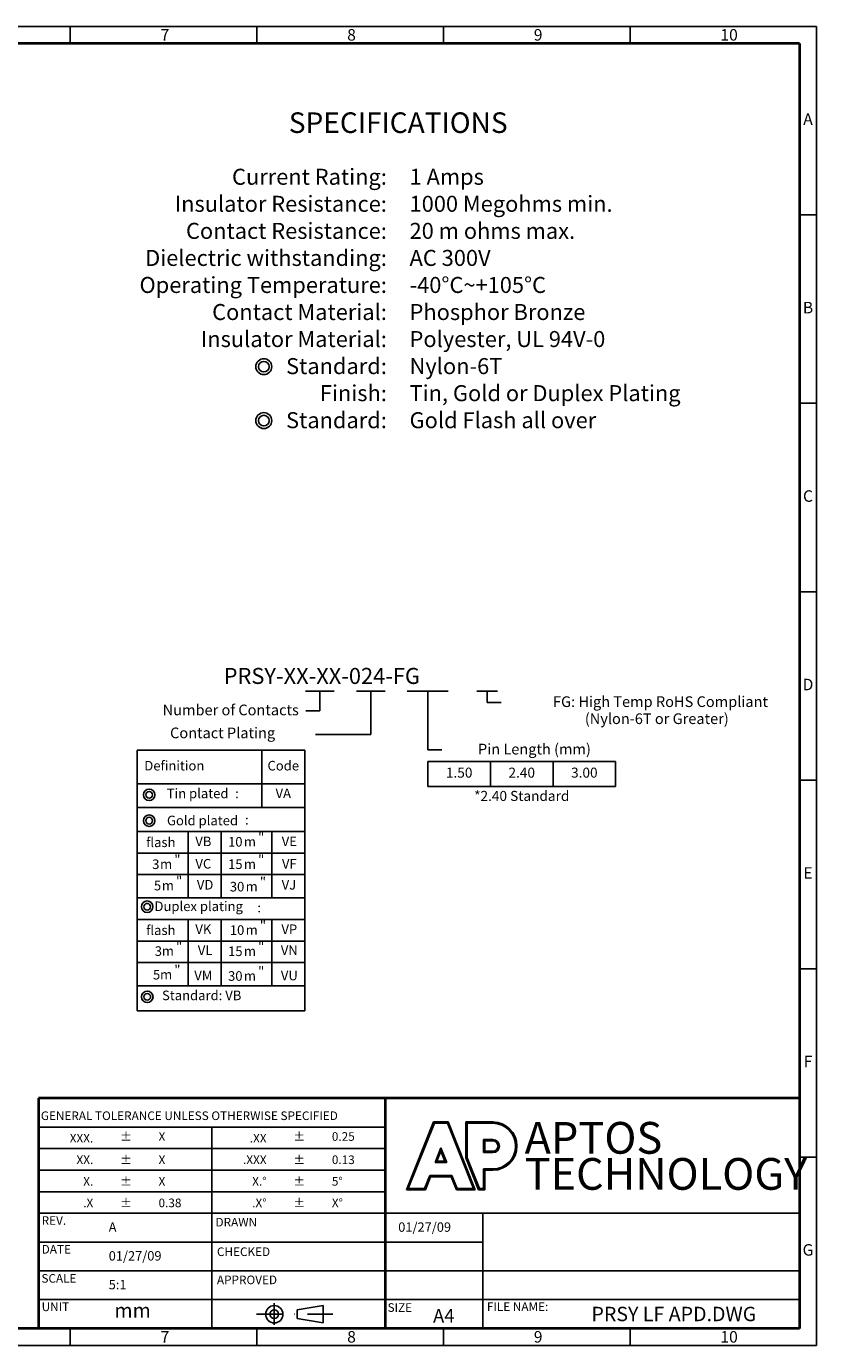
# Model space of a CAD drawing. Extents: x 3 to 732, y 41 to 251.
# Drawn here: x 174 to 300, y 41 to 251 of the extents above; entities that cross this region are included whole.
import ezdxf
from ezdxf.enums import TextEntityAlignment as Align

# ---------------------------------------------------------------- set-up
doc = ezdxf.new("R2010")
doc.units = 0
doc.header["$LTSCALE"] = 8
doc.header["$MEASUREMENT"] = 0
doc.linetypes.add('DASHDOT', pattern=[1, 0.5, -0.25, 0, -0.25])
doc.layers.get('0').update_dxf_attribs({"linetype": 'CONTINUOUS'})
for name, color, linetype in [('2', 2, 'CONTINUOUS'), ('4', 7, 'CONTINUOUS'), ('Border', 7, 'CONTINUOUS')]:
    doc.layers.add(name, color=color, linetype=linetype)
doc.styles.add('A', font='ROMANS.shx', dxfattribs={"height": 1})
doc.styles.add('B', font='ROMANS.shx', dxfattribs={"height": 2, "bigfont": 'china.shx'})
doc.styles.add('CHINA', font='romans.shx', dxfattribs={"bigfont": 'chineset.shx'})
doc.styles.add('GREEKS', font='greeks.shx')
doc.styles.add('ROMANS', font='romans.shx')

# ---------------------------------------------------------------- blocks, each defined once
blk = doc.blocks.new('APTOS Logo H New')
for p, q in [((5.13, 15.11), (0, 2.29)), ((5.13, 15.11), (7.89, 15.11)), ((5.13, 15.11), (5.28, 14.86)), ((7.74, 14.86), (7.89, 15.11)), ((13.02, 2.29), (7.89, 15.11)), ((11.22, 8.33), (11.22, 15.11)), ((16.33, 15.11), (11.22, 15.11)), ((11.47, 14.86), (11.22, 15.11)), ((5.28, 14.86), (0.35, 2.54)), ((7.74, 14.86), (5.28, 14.86)), ((12.67, 2.54), (7.74, 14.86)), ((11.47, 8.33), (11.47, 14.86)), ((11.47, 14.86), (16.33, 14.86)), ((6.51, 10.24), (5.4, 7.47)), ((7.62, 7.47), (6.51, 10.24)), ((6.51, 9.62), (6.51, 10.24)), ((14.8, 11.53), (14.55, 11.78)), ((16.33, 11.78), (14.55, 11.78)), ((14.55, 11.78), (14.55, 9.32)), ((14.8, 9.57), (14.8, 11.53)), ((16.33, 11.53), (14.8, 11.53)), ((2.81, 8.7), (2.81, 8.7)), ((5.75, 7.72), (5.4, 7.47)), ((6.51, 9.62), (5.75, 7.72)), ((5.75, 7.72), (7.27, 7.72)), ((7.27, 7.72), (6.51, 9.62)), ((7.27, 7.72), (7.62, 7.47)), ((11.22, 8.33), (13.64, 2.29)), ((11.47, 8.33), (11.22, 8.33)), ((13.79, 2.54), (11.47, 8.33)), ((14.8, 9.57), (14.55, 9.32)), ((14.55, 9.32), (16.33, 9.32)), ((16.33, 9.57), (14.8, 9.57)), ((3.43, 2.54), (4.42, 5)), ((4.42, 5), (8.61, 5)), ((4.42, 5), (4.57, 4.75)), ((5.4, 7.47), (7.62, 7.47)), ((5.4, 7.47), (5.65, 7.47)), ((7.62, 7.47), (7.37, 7.47)), ((8.61, 5), (8.45, 4.75)), ((8.61, 5), (9.59, 2.54)), ((14.8, 5.99), (14.55, 6.24)), ((14.55, 6.24), (16.33, 6.24)), ((14.55, 6.24), (14.55, 2.54)), ((14.8, 5.99), (14.8, 2.29)), ((16.33, 5.99), (14.8, 5.99)), ((0, 2.29), (0.35, 2.54)), ((0.35, 2.54), (3.43, 2.54)), ((3.43, 2.54), (3.58, 2.29)), ((3.58, 2.29), (4.57, 4.75)), ((4.57, 4.75), (8.45, 4.75)), ((8.45, 4.75), (9.44, 2.29)), ((9.59, 2.54), (9.44, 2.29)), ((9.59, 2.54), (12.67, 2.54)), ((13.02, 2.29), (12.67, 2.54)), ((13.79, 2.54), (13.64, 2.29)), ((14.55, 2.54), (13.79, 2.54)), ((14.17, 2.54), (14.42, 2.54)), ((14.55, 2.54), (14.8, 2.29)), ((3.58, 2.29), (0, 2.29)), ((13.02, 2.29), (9.44, 2.29)), ((14.8, 2.29), (13.64, 2.29))]:
    blk.add_line(p, q)
for radius in [4.56, 4.31, 1.23, 0.982]:
    blk.add_arc((16.33, 10.55), radius, 270, 90)
at = {"char_height": 6}
for s, insert, attachment_point in [('{\\fArial Narrow|b0|i0|c0|p34;APTOS}', (22.34, 15.11), 1), ('{\\fArial Narrow|b0|i0|c0|p34;TECHNOLOGY}', (22.34, 2.29), 7)]:
    blk.add_mtext(s, dxfattribs=dict(at, insert=insert, attachment_point=attachment_point))

msp = doc.modelspace()

# ---------------------------------------------------------------- linework, layer by layer
at = {"color": 7}
for centre, radius in [((193.501, 128.931), 0.915), ((193.501, 128.931), 0.534), ((193.501, 124.819), 0.915), ((193.501, 124.819), 0.534), ((193.172, 111.119), 0.915), ((193.172, 111.119), 0.534)]:
    msp.add_circle(centre, radius, dxfattribs=at)
at = {"layer": '2'}
for p, q in [((218.381, 145.452), (222.914, 145.452)), ((220.647, 145.452), (220.647, 142.302)), ((226.511, 145.452), (231.045, 145.452)), ((228.778, 145.452), (228.778, 138.541)), ((241.099, 145.452), (234.564, 145.452)), ((237.832, 145.452), (237.832, 136.07)), ((245.633, 145.452), (248.949, 145.452)), ((247.291, 145.452), (247.291, 143.622)), ((249.516, 143.622), (247.291, 143.622)), ((220.647, 142.302), (218.423, 142.302)), ((228.778, 138.541), (219.975, 138.541)), ((237.832, 136.07), (240.057, 136.07)), ((237.848, 134.248), (267.731, 134.248)), ((237.848, 134.248), (237.848, 130.264)), ((247.809, 134.248), (247.809, 130.264)), ((257.77, 134.248), (257.77, 130.264)), ((267.731, 134.248), (267.731, 130.264)), ((237.848, 130.264), (267.731, 130.264))]:
    msp.add_line(p, q, dxfattribs=at)
at = {"layer": '2', "color": 7}
for radius in [0.915, 0.534]:
    msp.add_circle((193.187, 96.781), radius, dxfattribs=at)
at = {"layer": '4', "color": 7}
for p, q in [((191.589, 136.04), (191.589, 94.549)), ((191.589, 136.04), (218.265, 136.04)), ((211.405, 136.04), (211.405, 126.894)), ((218.265, 136.04), (218.265, 94.549)), ((191.589, 130.705), (218.265, 130.705)), ((191.589, 126.894), (218.265, 126.894)), ((191.589, 123.083), (218.265, 123.083)), ((199.675, 123.083), (199.675, 112.519)), ((204.927, 123.083), (204.927, 112.519)), ((213.013, 123.083), (213.013, 112.519)), ((191.589, 119.654), (218.265, 119.654)), ((191.589, 116.224), (218.265, 116.224)), ((191.589, 112.519), (218.265, 112.519)), ((191.589, 109.089), (218.265, 109.089)), ((199.675, 109.089), (199.675, 98.525)), ((204.927, 109.089), (204.927, 98.525)), ((213.013, 109.089), (213.013, 98.525)), ((191.589, 105.659), (218.265, 105.659)), ((191.589, 102.23), (218.265, 102.23)), ((191.589, 98.525), (218.265, 98.525)), ((191.589, 94.549), (218.265, 94.549))]:
    msp.add_line(p, q, dxfattribs=at)
at = {"layer": 'Border', "linetype": 'Continuous'}
for p, q in [((299.72, 251.254), (2.72, 251.254)), ((180.92, 251.254), (180.92, 248.507)), ((210.62, 251.254), (210.62, 248.507)), ((240.32, 251.254), (240.32, 248.507)), ((270.02, 251.254), (270.02, 248.507)), ((299.72, 41.254), (299.72, 251.254)), ((296.974, 221.254), (299.72, 221.254)), ((296.974, 191.254), (299.72, 191.254)), ((296.974, 161.254), (299.72, 161.254)), ((296.974, 131.254), (299.72, 131.254)), ((296.974, 101.254), (299.72, 101.254)), ((296.974, 71.254), (299.72, 71.254)), ((180.92, 44.001), (180.92, 41.254)), ((210.62, 44.001), (210.62, 41.254)), ((240.32, 44.001), (240.32, 41.254)), ((270.02, 44.001), (270.02, 41.254)), ((2.72, 41.254), (299.72, 41.254))]:
    msp.add_line(p, q, dxfattribs=at)
at = {"layer": 'Border', "color": 4, "linetype": 'Continuous', "lineweight": 40}
for p, q in [((296.974, 248.507), (5.467, 248.507)), ((296.974, 248.507), (296.974, 44.001)), ((296.974, 80.626), (175.88, 80.626)), ((175.88, 80.626), (175.88, 44.001)), ((231.049, 80.626), (231.049, 44.001)), ((296.974, 44.001), (5.467, 44.001))]:
    msp.add_line(p, q, dxfattribs=at)
at = {"layer": 'Border', "color": 2, "linetype": 'Continuous'}
for p, q in [((231.049, 76.048), (175.88, 76.048)), ((203.464, 76.048), (203.464, 44.001)), ((231.049, 72.615), (175.88, 72.615)), ((231.049, 69.181), (175.88, 69.181)), ((231.049, 65.747), (175.88, 65.747)), ((296.974, 62.314), (175.88, 62.314)), ((246.614, 62.314), (246.614, 44.001)), ((246.614, 57.736), (175.88, 57.736)), ((296.974, 53.158), (175.88, 53.158)), ((296.974, 48.579), (175.88, 48.579)), ((221.189, 47.618), (217.06, 46.931)), ((217.06, 46.931), (217.06, 45.558)), ((221.189, 47.618), (221.189, 44.871)), ((217.06, 45.558), (221.189, 44.871))]:
    msp.add_line(p, q, dxfattribs=at)
at = {"layer": 'Border', "color": 2, "linetype": 'DASHDOT'}
for p, q in [((210.597, 46.245), (222.764, 46.245)), ((213.406, 44.551), (213.406, 47.993))]:
    msp.add_line(p, q, dxfattribs=at)
at = {"layer": 'Border', "linetype": 'Continuous'}
for centre, radius in [((211.736, 197.089), 1.27), ((211.736, 197.089), 0.845), ((211.736, 188.497), 1.27), ((211.736, 188.497), 0.845)]:
    msp.add_circle(centre, radius, dxfattribs=at)
at = {"layer": 'Border', "color": 2, "linetype": 'Continuous'}
for radius in [1.373, 0.687]:
    msp.add_circle((213.406, 46.245), radius, dxfattribs=at)

# ---------------------------------------------------------------- block references
at = {"linetype": 'Continuous', "xscale": 0.8420171980554869, "yscale": 0.8420171980554869, "zscale": 0.8420171980554869}
msp.add_blockref('APTOS Logo H New', (234.439, 64.132), dxfattribs=at)

# ---------------------------------------------------------------- texts
at = {"linetype": 'Continuous', "style": 'B'}
for s, height, p in [('SPECIFICATIONS', 3.27613, (233.131, 235.928)), ('PRSY LF APD.DWG', 2.28907, (277, 46.29))]:
    msp.add_text(s, height=height, dxfattribs=at).set_placement(p, align=Align.MIDDLE_CENTER)
for s, p in [('Current Rating:', (231.324, 227.317)), ('Insulator Resistance:', (231.324, 223.011)), ('Contact Resistance:', (231.324, 218.705)), ('Dielectric withstanding:', (231.324, 214.399)), ('Operating Temperature:', (231.324, 210.093)), ('Contact Material:', (231.324, 205.787)), ('Insulator Material:', (231.324, 201.482)), ('Standard:', (231.324, 197.176)), ('Finish:', (231.324, 192.87)), ('Standard:', (231.324, 188.564))]:
    msp.add_text(s, height=2.5481, dxfattribs=at).set_placement(p, align=Align.MIDDLE_RIGHT)
for s, p in [('1 Amps', (234.937, 227.317)), ('1000 Megohms min.', (234.937, 223.011)), ('20 m ohms max.', (234.937, 218.705)), ('AC 300V', (234.937, 214.399)), ('-40%%DC~+105%%DC', (234.937, 210.093)), ('Phosphor Bronze', (234.937, 205.787)), ('Polyester, UL 94V-0', (234.937, 201.482)), ('Nylon-6T', (234.937, 197.176)), ('Tin, Gold or Duplex Plating', (234.937, 192.87)), ('Gold Flash all over', (234.937, 188.564))]:
    msp.add_text(s, height=2.5481, dxfattribs=at).set_placement(p, align=Align.MIDDLE_LEFT)
at = {"color": 7, "style": 'ROMANS'}
for p in [(207.176, 128.396), (208.75, 124.201), (210.711, 110.221)]:
    msp.add_text(':', height=1.524, dxfattribs=at).set_placement(p)
at = {"color": 7, "linetype": 'Continuous', "style": 'B'}
for s, p in [('XXX.', (184.593, 73.588)), ('.XX', (212.177, 73.588)), ('XX.', (184.593, 70.154)), ('.XXX', (212.177, 70.154)), ('X.', (184.593, 66.72)), ('X.%%D', (212.177, 66.72)), ('.X', (184.593, 63.287)), ('.X%%D', (212.177, 63.287))]:
    msp.add_text(s, height=1.3734, dxfattribs=at).set_placement(p, align=Align.RIGHT)
for p in [(189.789, 73.855), (217.373, 73.855), (189.789, 70.154), (217.373, 70.154), (189.789, 66.72), (217.373, 66.72), (189.789, 63.287), (217.373, 63.287)]:
    msp.add_text('%%P', height=1.3734, dxfattribs=at).set_placement(p, align=Align.CENTER)
for s, height, p in [('X', 1.373, (194.985, 73.855)), ('0.25', 1.3734, (222.569, 73.855)), ('X', 1.373, (194.985, 70.154)), ('0.13', 1.3734, (222.569, 70.154)), ('X', 1.373, (194.985, 66.72)), ('5%%D', 1.3734, (222.569, 66.72)), ('0.38', 1.3734, (194.985, 63.287)), ('X%%D', 1.3734, (222.569, 63.287))]:
    msp.add_text(s, height=height, dxfattribs=at).set_placement(p)
at = {"linetype": 'Continuous', "style": 'B'}
for s, height, p in [('01/27/09', 1.4983, (233.13, 59.372)), ('A', 1.498, (187.052, 59.372)), ('01/27/09', 1.4983, (187.052, 54.794)), ('5:1', 1.4983, (187.052, 50.216))]:
    msp.add_text(s, height=height, dxfattribs=at).set_placement(p)
at = {"layer": '2', "style": 'CHINA'}
msp.add_text('PRSY-XX-XX-024-FG', height=2.55, dxfattribs=at).set_placement((205.348, 146.58))
for s, p in [('Number of Contacts', (217.307, 141.591)), ('FG: High Temp RoHS Compliant', (291.974, 142.911)), ('(Nylon-6T or Greater)', (285.735, 140.197)), ('Contact Plating', (213.541, 137.94)), ('Pin Length (mm)', (263.797, 135.359))]:
    msp.add_text(s, height=1.7, dxfattribs=at).set_placement(p, align=Align.RIGHT)
at = {"layer": '2', "color": 7}
for s, height, style, p in [('Definition', 1.5244, 'ROMANS', (197.496, 133.373)), ('Code', 1.5244, 'ROMANS', (214.835, 133.373)), ('Tin plated', 1.5244, 'ROMANS', (201.204, 128.957)), ('VA', 1.5244, 'ROMANS', (214.835, 128.973)), ('Gold plated', 1.52436, 'ROMANS', (201.98, 124.645)), ('flash', 1.5244, 'ROMANS', (195.342, 121.178)), ('VB', 1.5244, 'ROMANS', (202.114, 121.328)), ('10', 1.5244, 'ROMANS', (207.2, 121.255)), ('m', 1.524, 'GREEKS', (209.528, 121.281)), ('"', 1.524, 'ROMANS', (211.322, 122.001)), ('VE', 1.5244, 'ROMANS', (215.798, 121.328)), ('3', 1.524, 'ROMANS', (194.544, 117.687)), ('m', 1.524, 'GREEKS', (196.188, 117.712)), ('"', 1.524, 'ROMANS', (197.982, 118.433)), ('VC', 1.5244, 'ROMANS', (202.114, 117.759)), ('15', 1.5244, 'ROMANS', (207.2, 117.687)), ('m', 1.524, 'GREEKS', (209.528, 117.712)), ('"', 1.524, 'ROMANS', (211.322, 118.433)), ('VF', 1.5244, 'ROMANS', (215.798, 117.759)), ('"', 1.524, 'ROMANS', (198.264, 115.03)), ('"', 1.524, 'ROMANS', (211.602, 114.859)), ('5', 1.524, 'ROMANS', (194.826, 114.284)), ('m', 1.524, 'GREEKS', (196.47, 114.31)), ('VD', 1.5244, 'ROMANS', (202.394, 114.417)), ('30', 1.5244, 'ROMANS', (207.48, 114.113)), ('m', 1.524, 'GREEKS', (209.808, 114.139)), ('VJ', 1.5244, 'ROMANS', (215.732, 114.417)), ('flash', 1.5244, 'ROMANS', (195.342, 107.184)), ('VK', 1.5244, 'ROMANS', (202.114, 107.334)), ('10', 1.5244, 'ROMANS', (207.48, 107.202)), ('m', 1.524, 'GREEKS', (209.808, 107.227)), ('"', 1.524, 'ROMANS', (211.602, 107.948)), ('VP', 1.5244, 'ROMANS', (215.798, 107.334)), ('"', 1.524, 'ROMANS', (198.264, 104.603)), ('"', 1.524, 'ROMANS', (211.322, 104.577)), ('3', 1.524, 'ROMANS', (194.954, 103.857)), ('m', 1.524, 'GREEKS', (196.47, 103.883)), ('VL', 1.5244, 'ROMANS', (202.394, 103.99)), ('15', 1.5244, 'ROMANS', (207.2, 103.831)), ('m', 1.524, 'GREEKS', (209.528, 103.857)), ('VN', 1.5244, 'ROMANS', (215.798, 103.99)), ('5', 1.524, 'ROMANS', (194.672, 100.107)), ('"', 1.524, 'ROMANS', (197.982, 100.853)), ('VM', 1.5244, 'ROMANS', (202.114, 99.966)), ('30', 1.5244, 'ROMANS', (207.2, 99.893)), ('"', 1.524, 'ROMANS', (211.322, 100.639)), ('VU', 1.5244, 'ROMANS', (215.798, 99.966)), ('m', 1.524, 'GREEKS', (196.188, 100.132)), ('m', 1.524, 'GREEKS', (209.528, 99.919)), ('Standard: VB', 1.52436, 'ROMANS', (201.851, 96.807))]:
    msp.add_text(s, height=height, dxfattribs=dict(at, style=style)).set_placement(p, align=Align.MIDDLE)
at = {"layer": '2', "style": 'ROMANS'}
for s, height, p in [('1.50', 1.5938, (242.829, 132.256)), ('2.40', 1.5938, (252.79, 132.256)), ('3.00', 1.5938, (262.751, 132.256)), ('*2.40 Standard', 1.59375, (252.79, 128.55))]:
    msp.add_text(s, height=height, dxfattribs=at).set_placement(p, align=Align.MIDDLE)
at = {"layer": '2', "color": 7, "style": 'ROMANS'}
msp.add_text('Duplex plating', height=1.52436, dxfattribs=at).set_placement((194.336, 110.426))
at = {"layer": 'Border', "color": 2, "linetype": 'Continuous', "style": 'B'}
for s, height, p in [('GENERAL TOLERANCE UNLESS OTHERWISE SPECIFIED', 1.37344, (176.254, 77.162)), ('REV.', 1.3734, (176.383, 60.483)), ('DRAWN', 1.3734, (204.05, 60.217)), ('DATE', 1.3734, (176.383, 55.904)), ('CHECKED', 1.3734, (204.279, 55.511)), ('SCALE', 1.3734, (176.347, 51.271)), ('APPROVED', 1.3734, (204.279, 51.033)), ('UNIT', 1.3734, (176.383, 46.748)), ('mm', 2.2891, (187.963, 45.711)), ('SIZE', 1.3734, (231.442, 46.63)), ('A4', 2.1441, (238.678, 44.93)), ('FILE NAME:', 1.3734, (247.246, 46.776))]:
    msp.add_text(s, height=height, dxfattribs=at).set_placement(p)
at = {"layer": 'Border', "linetype": 'Continuous', "width": 1.0022, "style": 'A'}
for s, insert, char_height, attachment_point in [('7', (195.306, 250.821), 1.831, 1), ('8', (225.006, 250.821), 1.831, 1), ('9', (254.706, 250.821), 1.831, 1), ('10', (284.406, 250.821), 1.8313, 1), ('A', (298.347, 236.254), 1.831, 5), ('B', (298.347, 206.254), 1.831, 5), ('C', (298.347, 176.254), 1.831, 5), ('D', (298.347, 146.254), 1.831, 5), ('E', (298.347, 116.254), 1.831, 5), ('F', (298.347, 86.254), 1.831, 5), ('G', (298.347, 56.254), 1.831, 5), ('7', (195.306, 43.568), 1.831, 1), ('8', (225.006, 43.568), 1.831, 1), ('9', (254.706, 43.568), 1.831, 1), ('10', (284.406, 43.568), 1.8313, 1)]:
    msp.add_mtext(s, dxfattribs=dict(at, insert=insert, char_height=char_height, attachment_point=attachment_point))

doc.saveas('drawing.dxf')
